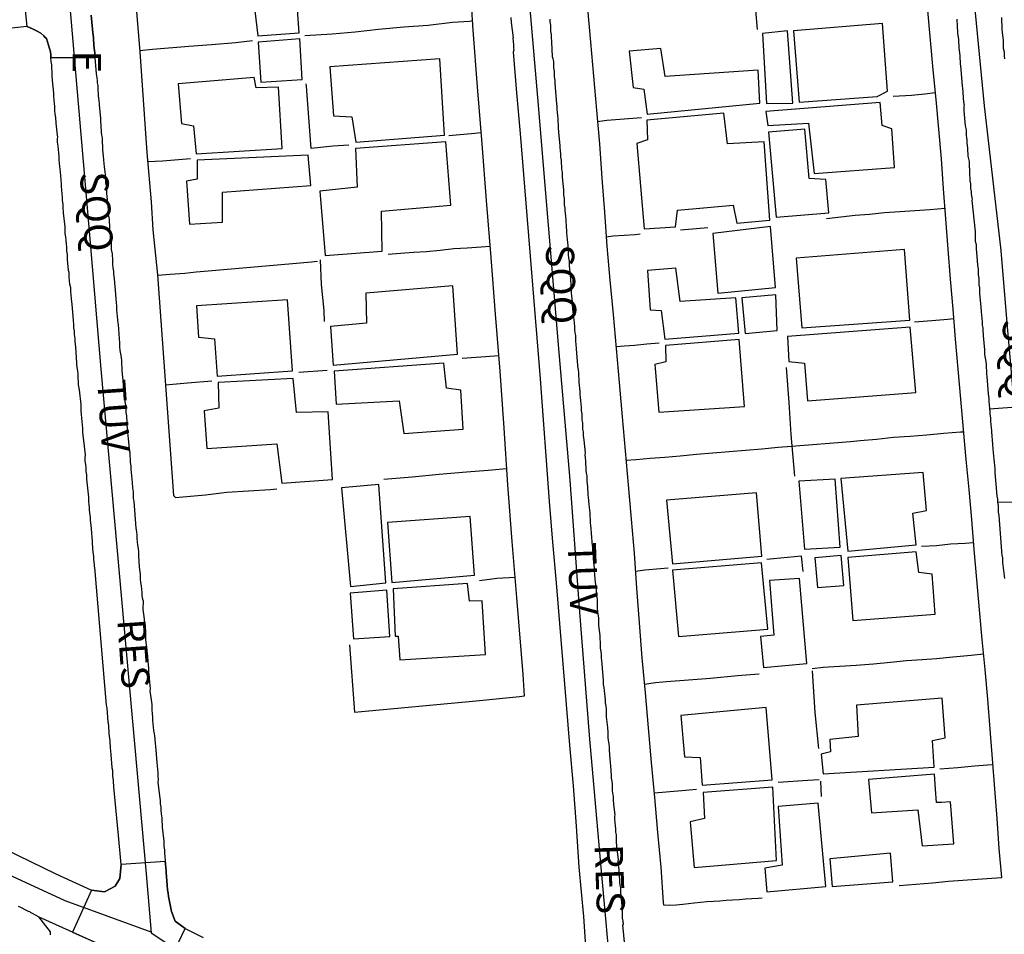
# Model space of a CAD drawing. Units: millimetres. Extents: x 185545 to 187958, y 1663200 to 1665975.
# Drawn here: x 185837 to 185924, y 1663549 to 1663630 of the extents above; entities that cross this region are included whole.
import ezdxf
from ezdxf.enums import TextEntityAlignment as Align

# ---------------------------------------------------------------- set-up
doc = ezdxf.new("R2010")
doc.units = ezdxf.units.MM
for name, color, linetype in [('IMAGEM', 7, 'Continuous'), ('V-AREA_VERDE', 3, 'Continuous'), ('V-CRUZAMENTO', 1, 'Continuous'), ('V-EDIFICACAO', 2, 'Continuous'), ('V-EIXO_DE_LOGRADOURO', 3, 'Continuous'), ('V-LOTE', 1, 'Continuous'), ('V-NOME_DOS_LOGRADOUROS', 7, 'Continuous'), ('V-QUADRA', 6, 'Continuous'), ('V-REFERENCIA', 2, 'Continuous'), ('V-TESTADA', 5, 'Continuous')]:
    doc.layers.add(name, color=color, linetype=linetype)
picture_1 = doc.add_image_def('image1.jpg', size_in_pixel=(4020, 4625))

msp = doc.modelspace()

# ---------------------------------------------------------------- linework, layer by layer
at = {"layer": 'V-AREA_VERDE'}
msp.add_lwpolyline([(185828.82, 1663559.46), (185840.11, 1663553.98), (185843.28, 1663552.52), (185844.44, 1663552.39), (185845.37, 1663552.87), (185845.8, 1663553.55), (185845.8, 1663553.55), (185845.9, 1663554.8), (185845.67, 1663557.37), (185845.27, 1663561.39), (185845.29, 1663561.46), (185845.25, 1663561.63), (185845.25, 1663561.84), (185845.22, 1663562.05), (185845.22, 1663562.27), (185845.2, 1663562.48), (185845.18, 1663562.69), (185845.18, 1663562.9), (185845.16, 1663563.16), (185845.12, 1663563.37), (185845.1, 1663563.43), (185845.03, 1663564.56), (185844.99, 1663564.9), (185844.97, 1663565.15), (185844.95, 1663565.36), (185844.93, 1663565.57), (185844.93, 1663565.79), (185844.91, 1663566), (185844.86, 1663566.21), (185844.84, 1663566.42), (185844.84, 1663566.68), (185844.8, 1663566.89), (185844.8, 1663567.1), (185844.78, 1663567.36), (185844.76, 1663567.46), (185844.67, 1663568.71), (185844.61, 1663568.97), (185843.56, 1663581.18), (185843.53, 1663581.26), (185843.53, 1663581.44), (185843.51, 1663581.69), (185843.48, 1663581.9), (185843.48, 1663582.16), (185843.46, 1663582.37), (185843.42, 1663582.58), (185843.4, 1663582.84), (185843.4, 1663583.05), (185843.36, 1663583.26), (185843.36, 1663583.49), (185843.27, 1663584.62), (185843.23, 1663584.96), (185843.21, 1663585.17), (185843.19, 1663585.38), (185843.17, 1663585.63), (185843.15, 1663585.85), (185843.13, 1663586.06), (185843.1, 1663586.31), (185843.1, 1663586.53), (185843.06, 1663586.78), (185843.04, 1663587.03), (185843.02, 1663587.25), (185843.02, 1663587.45), (185842.87, 1663589.05), (185842.85, 1663589.24), (185842.85, 1663589.41), (185842.81, 1663589.71), (185842.79, 1663590.05), (185842.76, 1663590.34), (185842.72, 1663590.64), (185842.72, 1663590.94), (185842.73, 1663591.21), (185842.59, 1663592.46), (185842.53, 1663592.93), (185842.51, 1663593.23), (185842.49, 1663593.57), (185842.47, 1663593.86), (185842.45, 1663594.16), (185842.4, 1663594.46), (185842.38, 1663594.8), (185842.36, 1663595.09), (185842.34, 1663595.39), (185842.34, 1663595.66), (185842.21, 1663596.96), (185842.13, 1663597.42), (185842.13, 1663597.72), (185842.09, 1663598.02), (185842.09, 1663598.36), (185842.07, 1663598.65), (185842, 1663598.95), (185841.98, 1663599.29), (185841.96, 1663599.35), (185841.87, 1663600.78), (185841.83, 1663601.24), (185841.81, 1663601.54), (185841.77, 1663601.88), (185841.75, 1663602.17), (185841.7, 1663602.47), (185841.7, 1663602.81), (185841.66, 1663603.11), (185841.67, 1663603.17), (185841.56, 1663604.55), (185841.49, 1663605.06), (185841.47, 1663605.4), (185841.45, 1663605.7), (185841.43, 1663606.03), (185841.34, 1663606.37), (185841.32, 1663606.67), (185841.3, 1663607.01), (185841.28, 1663607.31), (185841.28, 1663607.41), (185841.23, 1663607.56), (185841.15, 1663608.54), (185841.13, 1663609), (185841.09, 1663609.3), (185841.07, 1663609.64), (185841.05, 1663609.94), (185841.02, 1663610.28), (185840.98, 1663610.57), (185840.94, 1663610.87), (185840.94, 1663611.21), (185840.94, 1663611.44), (185840.79, 1663612.69), (185840.77, 1663613.16), (185840.75, 1663613.46), (185840.69, 1663613.8), (185840.69, 1663614.09), (185840.67, 1663614.39), (185840.64, 1663614.73), (185840.6, 1663615.03), (185840.61, 1663615.26), (185840.52, 1663616.34), (185840.45, 1663616.81), (185840.43, 1663617.1), (185840.41, 1663617.4), (185840.39, 1663617.7), (185840.37, 1663618.04), (185840.33, 1663618.33), (185840.3, 1663618.63), (185840.26, 1663618.97), (185840.26, 1663619.27), (185840.27, 1663619.46), (185840.26, 1663619.59), (185840.13, 1663620.67), (185840.09, 1663621.17), (185840.05, 1663621.47), (185840.03, 1663621.81), (185840.01, 1663622.11), (185839.99, 1663622.45), (185839.96, 1663622.74), (185839.92, 1663623.04), (185839.93, 1663623.32), (185839.82, 1663624.44), (185839.77, 1663624.91), (185839.77, 1663625.25), (185839.75, 1663625.54), (185839.75, 1663625.84), (185839.69, 1663626.14), (185839.67, 1663626.48), (185839.65, 1663626.77), (185839.63, 1663627.01), (185839.27, 1663628.17), (185839.16, 1663628.28), (185839.16, 1663628.28), (185839.04, 1663628.42), (185838.78, 1663628.66), (185838.4, 1663628.87), (185838.1, 1663629.02), (185837.76, 1663629.15), (185837.53, 1663629.25), (185836.19, 1663629.1)], dxfattribs=at)
at = {"layer": 'V-CRUZAMENTO'}
for points in [[(185837.134, 1663633.109), (185837.53, 1663629.25), (185837.76, 1663629.15), (185838.1, 1663629.02), (185838.4, 1663628.87), (185838.78, 1663628.66), (185839.04, 1663628.42), (185839.16, 1663628.28), (185839.27, 1663628.17), (185839.63, 1663627.01), (185839.65, 1663626.77), (185839.67, 1663626.48), (185843.57, 1663626.48), (185843.57, 1663626.65), (185843.57, 1663626.9), (185843.55, 1663627.11), (185843.51, 1663627.32), (185843.48, 1663627.58), (185843.48, 1663627.79), (185843.46, 1663628), (185843.44, 1663628.26), (185843.42, 1663628.47), (185843.4, 1663628.68), (185843.36, 1663629.02), (185843.24, 1663630.27)], [(185926.97, 1663595.56), (185923.011, 1663595.243), (185923.03, 1663595.05), (185923.05, 1663594.8), (185923.09, 1663594.5), (185923.09, 1663594.2), (185923.13, 1663593.9), (185923.15, 1663593.61), (185923.18, 1663593.35), (185923.18, 1663593.25), (185923.28, 1663592.12), (185923.32, 1663591.7), (185923.34, 1663591.4), (185923.37, 1663591.11), (185923.39, 1663590.81), (185923.41, 1663590.55), (185923.45, 1663590.26), (185923.47, 1663589.96), (185923.49, 1663589.66), (185923.48, 1663589.6), (185923.6, 1663588.26), (185923.64, 1663587.84), (185923.66, 1663587.54), (185923.71, 1663587.25), (185923.73, 1663586.99), (185927.78, 1663587.03)], [(185849.715, 1663545.216), (185851.59, 1663549.11), (185850.7, 1663549.77), (185850.37, 1663550.64), (185850.12, 1663551.96), (185850.08, 1663552.26), (185850.02, 1663552.55), (185850, 1663552.98), (185849.89, 1663554.1), (185849.89, 1663554.25), (185849.87, 1663554.55), (185849.83, 1663554.84), (185849.811, 1663555.061), (185845.9, 1663554.8), (185845.8, 1663553.55), (185845.37, 1663552.87), (185844.44, 1663552.39), (185843.28, 1663552.52), (185841.59, 1663548.801), (185844.3, 1663547.57)]]:
    msp.add_lwpolyline(points, dxfattribs=at)
at = {"layer": 'V-EDIFICACAO'}
for points in [[(185851.15, 1663636.93), (185851.12, 1663635.62), (185850.13, 1663635.42), (185850.39, 1663631.67), (185857.6, 1663632.14), (185858.04, 1663628.43), (185861.71, 1663628.68), (185861.1, 1663637.37), (185851.15, 1663636.93)], [(185905.6, 1663628.85), (185906.11, 1663622.52), (185913.03, 1663623.03), (185913.95, 1663623.51), (185913.51, 1663629.52), (185905.6, 1663628.85)], [(185902.84, 1663628.64), (185903.22, 1663622.41), (185905.56, 1663622.44), (185905.06, 1663628.87), (185902.84, 1663628.64)], [(185858.07, 1663627.85), (185858.31, 1663624.29), (185861.97, 1663624.55), (185861.78, 1663628.14), (185858.07, 1663627.85)], [(185894.21, 1663624.81), (185893.82, 1663627.28), (185891.01, 1663627.07), (185891.37, 1663623.83), (185892.32, 1663623.69), (185892.6, 1663621.46), (185902.63, 1663622.44), (185902.47, 1663625.37), (185894.21, 1663624.81)], [(185864.44, 1663625.67), (185864.77, 1663621.32), (185866.4, 1663621.21), (185866.73, 1663618.96), (185874.63, 1663619.6), (185874.21, 1663626.39), (185864.44, 1663625.67)], [(185850.97, 1663624.15), (185851.27, 1663620.62), (185852.32, 1663620.41), (185852.56, 1663617.93), (185860.19, 1663618.4), (185859.87, 1663623.86), (185857.9, 1663623.79), (185857.73, 1663624.71), (185850.97, 1663624.15)], [(185903.14, 1663621.71), (185903.33, 1663620.44), (185906.94, 1663620.66), (185907.44, 1663616.18), (185914.58, 1663616.72), (185914.33, 1663620.16), (185913.49, 1663620.46), (185913.31, 1663622.5), (185903.14, 1663621.71)], [(185892.58, 1663620.93), (185892.65, 1663619.19), (185891.68, 1663618.86), (185892.35, 1663611.26), (185895.13, 1663611.46), (185895.3, 1663612.92), (185900.258, 1663613.366), (185900.258, 1663613.366), (185900.57, 1663611.79), (185903.5, 1663612.04), (185903, 1663619), (185899.76, 1663618.83), (185899.43, 1663621.55), (185892.58, 1663620.93)], [(185903.39, 1663619.87), (185904.07, 1663612.3), (185908.73, 1663612.71), (185908.47, 1663615.67), (185907, 1663615.74), (185906.61, 1663620.13), (185903.39, 1663619.87)], [(185866.71, 1663618.4), (185866.87, 1663614.98), (185863.54, 1663614.62), (185864.01, 1663608.9), (185869.09, 1663609.29), (185869.01, 1663612.84), (185875.18, 1663613.37), (185874.74, 1663619.01), (185866.71, 1663618.4)], [(185852.64, 1663617.37), (185852.66, 1663615.7), (185851.7, 1663615.51), (185851.98, 1663611.7), (185854.89, 1663611.87), (185854.9, 1663614.54), (185862.75, 1663615.13), (185862.52, 1663617.82), (185852.64, 1663617.37)], [(185898.44, 1663610.85), (185898.89, 1663605.55), (185904.01, 1663606.06), (185903.55, 1663611.48), (185898.44, 1663610.85)], [(185905.83, 1663608.66), (185906.34, 1663602.47), (185915.94, 1663603.15), (185915.46, 1663609.43), (185905.83, 1663608.66)], [(185895.553, 1663604.805), (185895.553, 1663604.805), (185895.15, 1663607.79), (185892.64, 1663607.56), (185892.88, 1663604.09), (185893.87, 1663604.02), (185894.17, 1663601.46), (185900.74, 1663602.01), (185900.74, 1663602.01), (185900.74, 1663602.01), (185900.74, 1663602.01), (185900.48, 1663605.15), (185895.553, 1663604.805)], [(185867.64, 1663605.56), (185867.68, 1663602.9), (185864.48, 1663602.6), (185864.74, 1663599.17), (185875.76, 1663600.15), (185875.76, 1663600.15), (185875.35, 1663606.21), (185867.64, 1663605.56)], [(185852.59, 1663604.44), (185852.78, 1663601.66), (185854.19, 1663601.5), (185854.42, 1663598.2), (185861.11, 1663598.65), (185860.68, 1663604.97), (185852.59, 1663604.44)], [(185901.02, 1663605.14), (185901.3, 1663601.99), (185904.16, 1663602.25), (185904.05, 1663605.42), (185901.02, 1663605.14)], [(185905.06, 1663601.71), (185905.18, 1663599.49), (185906.57, 1663599.33), (185906.84, 1663596), (185916.46, 1663596.74), (185915.97, 1663602.55), (185905.06, 1663601.71)], [(185894.23, 1663600.92), (185894.27, 1663599.47), (185893.3, 1663599.22), (185893.65, 1663594.98), (185901.25, 1663595.5), (185900.79, 1663601.43), (185900.79, 1663601.43), (185900.79, 1663601.43), (185900.79, 1663601.43), (185900.79, 1663601.43), (185900.79, 1663601.43), (185900.79, 1663601.43), (185894.23, 1663600.92)], [(185864.83, 1663598.63), (185864.99, 1663595.69), (185870.58, 1663596), (185871.01, 1663593.09), (185876.26, 1663593.49), (185876.07, 1663596.93), (185874.78, 1663597.12), (185874.57, 1663599.33), (185864.83, 1663598.63)], [(185854.52, 1663597.61), (185854.57, 1663595.34), (185853.27, 1663595.11), (185853.52, 1663591.76), (185859.73, 1663592.19), (185860.16, 1663588.69), (185864.66, 1663589.01), (185864.28, 1663595.01), (185861.48, 1663594.95), (185861.19, 1663597.98), (185854.52, 1663597.61)], [(185909.81, 1663589.1), (185910.42, 1663582.65), (185916.49, 1663583.19), (185916.2, 1663586.02), (185917.42, 1663586.25), (185917.13, 1663589.62), (185909.81, 1663589.1)], [(185865.48, 1663588.28), (185866.26, 1663579.51), (185869.41, 1663579.84), (185868.78, 1663588.56), (185865.48, 1663588.28)], [(185906.07, 1663588.86), (185906.58, 1663582.81), (185909.74, 1663582.99), (185909.32, 1663589.03), (185906.07, 1663588.86)], [(185894.33, 1663587.18), (185894.86, 1663581.52), (185902.79, 1663582.2), (185902.31, 1663587.82), (185894.33, 1663587.18)], [(185869.56, 1663585.19), (185869.94, 1663579.85), (185877.27, 1663580.5), (185877.27, 1663580.5), (185876.91, 1663585.71), (185869.56, 1663585.19)], [(185907.51, 1663582.05), (185907.74, 1663579.4), (185910.07, 1663579.59), (185909.83, 1663582.27), (185907.51, 1663582.05)], [(185910.44, 1663582.07), (185910.88, 1663576.47), (185918.18, 1663577.03), (185917.92, 1663580.61), (185916.75, 1663580.74), (185916.51, 1663582.58), (185910.44, 1663582.07)], [(185894.87, 1663580.95), (185895.38, 1663575.07), (185903.32, 1663575.72), (185902.77, 1663581.61), (185894.87, 1663580.95)], [(185877.96, 1663578.23), (185876.83, 1663578.21), (185876.66, 1663579.77), (185876.66, 1663579.77), (185876.66, 1663579.77), (185876.66, 1663579.77), (185876.66, 1663579.77), (185876.66, 1663579.77), (185870.05, 1663579.3), (185870.05, 1663579.3), (185870.05, 1663579.3), (185870.05, 1663579.3), (185870.249, 1663575.098), (185870.5, 1663575.08), (185870.5, 1663575.08), (185870.5, 1663575.08), (185870.65, 1663572.98), (185870.65, 1663572.98), (185870.65, 1663572.98), (185870.65, 1663572.98), (185870.65, 1663572.98), (185870.65, 1663572.98), (185870.65, 1663572.98), (185878.27, 1663573.46), (185878.27, 1663573.46), (185878.27, 1663573.46), (185878.27, 1663573.46), (185877.96, 1663578.23), (185877.96, 1663578.23), (185877.96, 1663578.23), (185877.96, 1663578.23)], [(185903.48, 1663580.05), (185903.85, 1663575.19), (185902.67, 1663575.07), (185902.94, 1663572.3), (185906.78, 1663572.67), (185906.14, 1663580.21), (185903.48, 1663580.05)], [(185866.24, 1663578.91), (185866.55, 1663574.85), (185869.77, 1663575.06), (185869.49, 1663579.17), (185866.24, 1663578.91)], [(185911.2, 1663568.96), (185911.36, 1663566.17), (185908.84, 1663565.91), (185908.9, 1663564.81), (185908.06, 1663564.6), (185908.23, 1663562.86), (185918.1, 1663563.45), (185917.94, 1663565.83), (185919.08, 1663566.06), (185918.81, 1663569.59), (185911.2, 1663568.96)], [(185895.59, 1663568.03), (185895.93, 1663564.38), (185897.32, 1663564.31), (185897.51, 1663561.86), (185903.71, 1663562.32), (185903.19, 1663568.76), (185895.59, 1663568.03)], [(185918.74, 1663560.31), (185918.31, 1663560.31), (185918.21, 1663561.5), (185918.14, 1663562.84), (185912.27, 1663562.37), (185912.52, 1663559.4), (185916.66, 1663559.66), (185917.04, 1663556.46), (185919.84, 1663556.65), (185919.55, 1663560.36)], [(185897.58, 1663561.21), (185897.7, 1663558.88), (185896.44, 1663558.59), (185896.8, 1663554.55), (185904.11, 1663555.15), (185903.77, 1663561.68), (185897.58, 1663561.21)], [(185904.24, 1663559.96), (185904.61, 1663554.74), (185903.07, 1663554.48), (185903.25, 1663552.37), (185908.47, 1663552.86), (185907.8, 1663560.26), (185904.24, 1663559.96)], [(185908.82, 1663555.31), (185909.04, 1663552.85), (185914.43, 1663553.28), (185914.22, 1663555.8), (185908.82, 1663555.31)]]:
    msp.add_lwpolyline(points, close=True, dxfattribs=at)
at = {"layer": 'V-EIXO_DE_LOGRADOURO'}
for points in [[(185917.12, 1663686.94), (185917.76, 1663679.99), (185918.24, 1663673.65), (185918.75, 1663667.22), (185919.26, 1663660.79), (185919.77, 1663654.36), (185920.28, 1663647.93), (185920.79, 1663641.5), (185921.3, 1663635.07), (185921.92, 1663628.64), (185922.54, 1663622.21), (185923.29, 1663615.78), (185924.01, 1663609.35), (185924.56, 1663602.92), (185925.11, 1663596.49), (185925.66, 1663590.06), (185926.21, 1663583.63), (185926.76, 1663577.2), (185927.31, 1663570.77), (185927.86, 1663564.34), (185928.41, 1663557.91), (185928.96, 1663551.48), (185929.51, 1663545.05)], [(185877.87, 1663683.48), (185879.1, 1663667.75), (185880.33, 1663656.93), (185881.15, 1663645.6), (185881.9, 1663634.27), (185882.86, 1663622.94), (185883.82, 1663611.61), (185884.78, 1663600.28), (185885.74, 1663588.95), (185886.56, 1663577.62), (185887.45, 1663566.29), (185888.48, 1663554.87), (185889.51, 1663543.45), (185890.33, 1663532.03), (185889.98, 1663528.05)], [(185841.32, 1663631.34), (185843.14, 1663610.03), (185844.09, 1663598.82), (185845.1, 1663587.61), (185846.11, 1663576.4), (185847.12, 1663565.19), (185848.13, 1663553.98), (185848.57, 1663548.75), (185851.17, 1663547.02)], [(185848.56, 1663548.81), (185840.93, 1663551.57), (185824.67, 1663559.08), (185808.71, 1663567.02), (185791.16, 1663574.96), (185773.81, 1663583.02), (185756.46, 1663591.08), (185739.21, 1663599.39), (185721.56, 1663607.7), (185704.31, 1663615.88), (185700.6, 1663619.33)]]:
    msp.add_lwpolyline(points, dxfattribs=at)
at = {"layer": 'V-LOTE'}
for points in [[(185881.72, 1663569.79), (185881.59, 1663571.69), (185881.04, 1663578.52), (185880.61, 1663583.51), (185880.23, 1663588.53), (185879.9, 1663593.58), (185879.55, 1663598.63), (185879.15, 1663603.68), (185878.75, 1663608.73), (185878.35, 1663613.78), (185877.95, 1663618.83), (185877.55, 1663623.88), (185877.17, 1663628.93), (185876.84, 1663634.01), (185876.46, 1663639.09), (185876.08, 1663644.17), (185875.7, 1663649.25), (185875.27, 1663654.33), (185874.84, 1663659.41), (185874.46, 1663664.49), (185874.08, 1663669.57), (185874.03, 1663670.3)], [(185858.91, 1663668.93), (185844.41, 1663667.63), (185844.34, 1663666.64), (185845.68, 1663651.51), (185846.19, 1663644.1), (185846.88, 1663635.24), (185847.55, 1663627), (185848.19, 1663618.05), (185848.58, 1663613.67), (185848.73, 1663611.18), (185849.12, 1663607.18), (185850.56, 1663587.58)], [(185902.41, 1663628.97), (185902.26, 1663630.71), (185902.13, 1663632.44), (185902, 1663634.17), (185901.87, 1663635.89)], [(185887.32, 1663630.86), (185887.57, 1663627.85), (185887.84, 1663624.84), (185888.11, 1663621.83), (185888.38, 1663618.82), (185888.6, 1663615.79), (185888.82, 1663612.76), (185889.04, 1663609.73), (185889.31, 1663606.7), (185889.58, 1663603.67), (185889.85, 1663600.64), (185890.12, 1663597.61), (185890.39, 1663594.58), (185890.66, 1663591.55), (185890.93, 1663588.52), (185891.2, 1663585.49), (185891.47, 1663582.46), (185891.67, 1663579.36), (185891.89, 1663576.26), (185892.14, 1663573.16), (185892.42, 1663570.06), (185892.7, 1663566.96), (185892.98, 1663563.86), (185893.26, 1663560.76), (185893.54, 1663557.66), (185893.82, 1663554.56), (185894.03, 1663551.43), (185894.07, 1663551.23)], [(185924.12, 1663553.66), (185923.88, 1663556.24), (185923.68, 1663558.89), (185923.48, 1663561.54), (185923.28, 1663564.19), (185923.08, 1663566.84), (185922.87, 1663569.49), (185922.62, 1663572.14), (185922.37, 1663574.79), (185922.12, 1663577.44), (185921.89, 1663580.11), (185921.66, 1663582.78), (185921.43, 1663585.45), (185921.19, 1663588.12), (185920.95, 1663590.79), (185920.71, 1663593.46), (185920.47, 1663596.13), (185920.23, 1663598.8), (185920, 1663601.47), (185919.77, 1663604.14), (185919.54, 1663606.81), (185919.34, 1663609.48), (185919.14, 1663612.15), (185918.94, 1663614.82), (185918.74, 1663617.49), (185918.51, 1663620.14), (185918.26, 1663622.77), (185918.01, 1663625.4), (185917.76, 1663628.03), (185917.53, 1663630.66)], [(185862.2, 1663628.44), (185864.63, 1663628.6), (185866.68, 1663628.77), (185868.76, 1663629.01), (185871, 1663629.22), (185873.16, 1663629.38), (185875.33, 1663629.62), (185876.84, 1663629.71), (185877.11, 1663629.79)], [(185851.9, 1663627.49), (185853.94, 1663627.66), (185856.08, 1663627.83), (185857.56, 1663627.99)], [(185847.54, 1663627.13), (185848.68, 1663627.23), (185851.9, 1663627.49)], [(185866.11, 1663618.72), (185864.71, 1663618.61), (185862.79, 1663618.42), (185862.56, 1663621.17), (185862.35, 1663623.96), (185862.32, 1663624.17)], [(185914.45, 1663623.06), (185916.09, 1663623.16), (185917.26, 1663623.28), (185918.2, 1663623.39)], [(185888.2, 1663620.81), (185889.04, 1663620.93), (185892.11, 1663621.15)], [(185877.87, 1663619.81), (185877.01, 1663619.71), (185875.99, 1663619.63), (185875.01, 1663619.55)], [(185848.26, 1663617.25), (185849.57, 1663617.31), (185852.05, 1663617.53)], [(185919.07, 1663613.08), (185917.71, 1663612.97), (185916.38, 1663612.88), (185915.04, 1663612.79), (185913.7, 1663612.7), (185912.34, 1663612.55), (185911.07, 1663612.46), (185908.53, 1663612.15)], [(185897.99, 1663611.35), (185896.98, 1663611.27), (185895.57, 1663611.15)], [(185888.98, 1663610.55), (185889.58, 1663610.64), (185891.55, 1663610.77), (185891.99, 1663610.83)], [(185878.67, 1663609.72), (185877.86, 1663609.66), (185876.62, 1663609.56), (185875.44, 1663609.5), (185874.22, 1663609.35), (185873.02, 1663609.23), (185871.87, 1663609.17), (185870.71, 1663609.09), (185869.6, 1663608.98)], [(185863.57, 1663608.51), (185863.67, 1663606.34), (185863.91, 1663604.01), (185863.94, 1663603.05)], [(185849.12, 1663607.15), (185850.27, 1663607.24), (185851.55, 1663607.33), (185852.58, 1663607.45), (185853.62, 1663607.54), (185854.66, 1663607.63), (185855.68, 1663607.72), (185856.7, 1663607.81), (185857.72, 1663607.9), (185858.74, 1663607.99), (185859.76, 1663608.08), (185860.78, 1663608.17), (185861.8, 1663608.26), (185862.82, 1663608.35), (185863.35, 1663608.4)], [(185916.36, 1663603.01), (185917.9, 1663603.14), (185919.3, 1663603.25), (185919.84, 1663603.3)], [(185893.68, 1663601.12), (185892.57, 1663601.02), (185891.49, 1663600.9), (185890.6, 1663600.85), (185889.84, 1663600.78)], [(185876.18, 1663599.8), (185878.25, 1663599.94), (185879.44, 1663600.01)], [(185905.72, 1663589.29), (185905.39, 1663593), (185905.21, 1663595.84), (185904.98, 1663598.97)], [(185864.19, 1663598.69), (185861.67, 1663598.51)], [(185849.84, 1663597.43), (185851.79, 1663597.58), (185853.95, 1663597.77)], [(185890.73, 1663590.71), (185891.63, 1663590.77), (185892.87, 1663590.9), (185894.17, 1663590.99), (185895.53, 1663591.11), (185896.99, 1663591.27), (185898.44, 1663591.38), (185899.89, 1663591.49), (185901.34, 1663591.61), (185902.79, 1663591.74), (185904.24, 1663591.87), (185905.44, 1663591.96), (185910.67, 1663592.38), (185911.53, 1663592.47), (185912.99, 1663592.59), (185914.48, 1663592.76), (185915.97, 1663592.87), (185917.46, 1663592.99), (185918.95, 1663593.11), (185920.44, 1663593.23), (185920.73, 1663593.25)], [(185869.22, 1663589.03), (185871.75, 1663589.25), (185874.14, 1663589.49), (185876.57, 1663589.7), (185878.48, 1663589.84), (185880.13, 1663589.99)], [(185850.56, 1663587.58), (185850.72, 1663587.4), (185851.05, 1663587.43), (185853.38, 1663587.66), (185855.3, 1663587.87), (185857.22, 1663587.99), (185859.14, 1663588.11), (185859.73, 1663588.18)], [(185916.97, 1663583.09), (185918.31, 1663583.15), (185919.55, 1663583.28), (185920.86, 1663583.36), (185921.6, 1663583.42)], [(185906.45, 1663580.83), (185906.33, 1663582.2), (185905.07, 1663582.07), (185903.82, 1663581.95), (185903.24, 1663581.9)], [(185891.57, 1663580.85), (185892.4, 1663580.97), (185893.8, 1663581.09), (185894.49, 1663581.16)], [(185877.72, 1663580.05), (185879.26, 1663580.23), (185880.88, 1663580.34)], [(185866.19, 1663574.33), (185866.63, 1663568.34), (185877.42, 1663569.34), (185881.28, 1663569.74), (185881.72, 1663569.79)], [(185922.49, 1663573.49), (185921.38, 1663573.38), (185919.76, 1663573.22), (185918.31, 1663573.08), (185917.02, 1663572.99), (185915.65, 1663572.89), (185914.22, 1663572.75), (185912.7, 1663572.61), (185911.16, 1663572.48), (185909.7, 1663572.39), (185908.24, 1663572.3), (185907.25, 1663572.19)], [(185892.35, 1663570.83), (185893.36, 1663570.96), (185894.33, 1663571.07), (185898.24, 1663571.36), (185900.62, 1663571.59), (185902.57, 1663571.74)], [(185907.25, 1663572.01), (185907.51, 1663568.31), (185907.82, 1663565.1)], [(185918.59, 1663563.32), (185920.21, 1663563.43), (185921.68, 1663563.56), (185922.84, 1663563.65), (185923.32, 1663563.68)], [(185904.23, 1663562.13), (185906.89, 1663562.3), (185907.88, 1663562.37)], [(185908.08, 1663560.85), (185908.02, 1663562.2)], [(185893.22, 1663561.18), (185895.68, 1663561.39), (185896.98, 1663561.5)], [(185915, 1663552.94), (185917.96, 1663553.17), (185919.37, 1663553.34), (185921.91, 1663553.49), (185924.12, 1663553.66)], [(185894.07, 1663551.23), (185894.58, 1663551.2), (185895.2, 1663551.23), (185895.78, 1663551.27), (185896.29, 1663551.34), (185896.8, 1663551.41), (185897.36, 1663551.46), (185897.92, 1663551.51), (185898.49, 1663551.55), (185899.06, 1663551.59), (185899.63, 1663551.63), (185900.2, 1663551.67), (185900.77, 1663551.71), (185901.34, 1663551.75), (185901.91, 1663551.79), (185902.48, 1663551.83), (185902.83, 1663551.85)]]:
    msp.add_lwpolyline(points, dxfattribs=at)
at = {"layer": 'V-QUADRA'}
for points in [[(185843.24, 1663630.27), (185843.36, 1663629.02), (185843.4, 1663628.68), (185843.42, 1663628.47), (185843.44, 1663628.26), (185843.46, 1663628), (185843.48, 1663627.79), (185843.48, 1663627.58), (185843.51, 1663627.32), (185843.55, 1663627.11), (185843.57, 1663626.9), (185843.57, 1663626.65), (185843.57, 1663626.5), (185843.7, 1663625.03), (185843.7, 1663625.03), (185843.74, 1663624.7), (185843.76, 1663624.44), (185843.78, 1663624.23), (185843.82, 1663624.02), (185843.82, 1663623.76), (185843.82, 1663623.55), (185843.87, 1663623.34), (185843.87, 1663623.08), (185843.89, 1663622.87), (185843.91, 1663622.66), (185843.95, 1663622.4), (185843.96, 1663622.3), (185844.06, 1663621.09), (185844.08, 1663620.75), (185844.1, 1663620.54), (185844.1, 1663620.28), (185844.12, 1663620.07), (185844.12, 1663619.86), (185844.16, 1663619.61), (185844.21, 1663619.35), (185844.21, 1663619.14), (185844.23, 1663618.88), (185844.25, 1663618.67), (185844.25, 1663618.46), (185844.25, 1663618.31), (185844.35, 1663617.4), (185844.38, 1663617.06), (185844.4, 1663616.81), (185844.44, 1663616.55), (185844.46, 1663616.34), (185844.48, 1663616.09), (185844.48, 1663615.83), (185844.5, 1663615.62), (185844.52, 1663615.36), (185844.57, 1663615.15), (185844.59, 1663614.94), (185844.59, 1663614.69), (185844.59, 1663614.41), (185844.71, 1663613.33), (185844.74, 1663612.99), (185844.76, 1663612.78), (185844.76, 1663612.52), (185844.8, 1663612.31), (185844.84, 1663612.1), (185844.84, 1663611.84), (185844.86, 1663611.63), (185844.86, 1663611.42), (185844.88, 1663611.17), (185844.91, 1663610.91), (185844.95, 1663610.7), (185845.02, 1663610.47), (185845.01, 1663609.43), (185845.08, 1663609.17), (185845.1, 1663609.11), (185845.14, 1663608.41), (185845.14, 1663608.11), (185845.18, 1663607.82), (185845.22, 1663607.52), (185845.22, 1663607.22), (185845.27, 1663606.88), (185845.27, 1663606.82), (185845.39, 1663605.48), (185845.42, 1663605.02), (185845.46, 1663604.72), (185845.48, 1663604.42), (185845.5, 1663604.08), (185845.52, 1663603.79), (185845.54, 1663603.49), (185845.59, 1663603.19), (185845.61, 1663602.9), (185845.63, 1663602.79), (185845.73, 1663601.54), (185845.77, 1663601.11), (185845.77, 1663600.82), (185845.8, 1663600.48), (185845.84, 1663600.18), (185845.9, 1663599.84), (185845.94, 1663599.55), (185845.94, 1663599.25), (185845.97, 1663598.95), (185845.95, 1663598.67), (185846.09, 1663597.55), (185846.16, 1663597.13), (185846.16, 1663596.83), (185846.2, 1663596.53), (185846.2, 1663596.24), (185846.24, 1663595.94), (185846.28, 1663595.6), (185846.31, 1663595.3), (185846.33, 1663594.97), (185846.37, 1663594.67), (185846.37, 1663594.65), (185846.45, 1663593.4), (185846.5, 1663592.93), (185846.54, 1663592.63), (185846.56, 1663592.34), (185846.58, 1663592.04), (185846.6, 1663591.74), (185846.67, 1663591.4), (185846.67, 1663591.11), (185846.67, 1663591.11), (185846.69, 1663590.81), (185846.71, 1663590.51), (185846.75, 1663590.22), (185846.76, 1663589.94), (185846.88, 1663588.73), (185846.92, 1663588.26), (185846.96, 1663587.92), (185846.96, 1663587.63), (185846.98, 1663587.33), (185847.02, 1663587.08), (185847.2, 1663584.68), (185847.26, 1663584.36), (185847.3, 1663584.07), (185847.3, 1663583.77), (185847.34, 1663583.47), (185847.37, 1663583.17), (185847.41, 1663582.88), (185847.43, 1663582.58), (185847.45, 1663582.24), (185847.43, 1663582.22), (185847.51, 1663581.22), (185847.58, 1663580.59), (185847.6, 1663580.16), (185847.62, 1663579.87), (185847.68, 1663579.57), (185847.71, 1663579.27), (185847.73, 1663578.98), (185847.73, 1663578.68), (185847.81, 1663578.38), (185847.86, 1663578.23), (185847.83, 1663577.45), (185847.9, 1663577.03), (185847.94, 1663576.6), (185847.96, 1663576.3), (185847.98, 1663575.97), (185848.02, 1663575.67), (185848.07, 1663575.37), (185848.07, 1663575.07), (185848.07, 1663574.8), (185848.23, 1663573.29), (185848.26, 1663572.83), (185848.3, 1663572.53), (185848.32, 1663572.23), (185848.34, 1663571.94), (185848.36, 1663571.64), (185848.38, 1663571.34), (185848.43, 1663571), (185848.45, 1663570.71), (185848.47, 1663570.41), (185848.45, 1663570.22), (185848.62, 1663569.01), (185848.62, 1663568.54), (185848.66, 1663568.2), (185848.7, 1663567.91), (185848.7, 1663567.61), (185848.72, 1663567.31), (185848.74, 1663567.02), (185848.79, 1663566.72), (185848.83, 1663566.42), (185848.88, 1663566.23), (185849, 1663564.64), (185849.04, 1663564.18), (185849.06, 1663563.88), (185849.11, 1663563.58), (185849.13, 1663563.24), (185849.15, 1663562.95), (185849.17, 1663562.65), (185849.19, 1663562.35), (185849.17, 1663562.12), (185849.32, 1663560.91), (185849.38, 1663560.49), (185849.38, 1663560.19), (185849.42, 1663559.89), (185849.42, 1663559.59), (185849.46, 1663559.3), (185849.51, 1663558.96), (185849.53, 1663558.66), (185849.55, 1663558.32), (185849.55, 1663558.13), (185849.68, 1663556.88), (185849.7, 1663556.41), (185849.76, 1663556.12), (185849.76, 1663555.82), (185849.78, 1663555.48), (185849.8, 1663555.18), (185849.83, 1663554.84), (185849.87, 1663554.55), (185849.89, 1663554.25), (185849.89, 1663554.1), (185850, 1663552.98), (185850.02, 1663552.55), (185850.08, 1663552.26), (185850.12, 1663551.96), (185850.37, 1663550.64), (185850.7, 1663549.77), (185851.59, 1663549.11), (185853.19, 1663548.31)], [(185887.25, 1663546.19), (185886.99, 1663550.18), (185886.57, 1663554.57), (185886.33, 1663558.2), (185886.07, 1663561.8), (185885.75, 1663565.4), (185885.45, 1663569.01), (185885.15, 1663572.62), (185885.15, 1663572.62), (185884.85, 1663576.23), (185884.55, 1663579.84), (185884.25, 1663583.45), (185883.95, 1663587.06), (185883.68, 1663590.69), (185883.41, 1663594.32), (185883.14, 1663597.95), (185882.85, 1663601.58), (185882.55, 1663605.21), (185882.25, 1663608.84), (185881.95, 1663612.47), (185881.65, 1663616.1), (185881.35, 1663619.73), (185881.05, 1663623.36), (185880.75, 1663626.99), (185880.79, 1663627.2), (185880.76, 1663627.32), (185880.76, 1663627.62), (185880.74, 1663627.92), (185880.72, 1663628.22), (185880.73, 1663628.24), (185880.57, 1663629.61), (185880.55, 1663630.04)], [(185890.75, 1663546.4), (185890.46, 1663549.45), (185890.52, 1663549.48), (185890.5, 1663549.56), (185890.48, 1663549.65), (185890.48, 1663549.76), (185890.43, 1663550.05), (185890.43, 1663550.35), (185890.41, 1663550.6), (185890.39, 1663550.9), (185890.4, 1663551.13), (185890.26, 1663552.34), (185890.26, 1663552.72), (185890.22, 1663552.98), (185890.18, 1663553.23), (185890.18, 1663553.49), (185890.16, 1663553.78), (185890.14, 1663554.04), (185890.12, 1663554.34), (185890.09, 1663554.59), (185890.05, 1663554.84), (185890.05, 1663555.1), (185890.06, 1663555.25), (185889.92, 1663556.41), (185889.9, 1663556.84), (185889.88, 1663557.13), (185889.88, 1663557.43), (185889.84, 1663557.69), (185889.82, 1663557.98), (185889.8, 1663558.24), (185889.78, 1663558.53), (185889.78, 1663558.53), (185889.75, 1663558.83), (185889.75, 1663559.09), (185889.76, 1663559.23), (185889.65, 1663560.15), (185889.63, 1663560.57), (185889.61, 1663560.87), (185889.56, 1663561.12), (185889.54, 1663561.42), (185889.52, 1663561.67), (185889.52, 1663561.93), (185889.5, 1663562.22), (185889.46, 1663562.48), (185889.44, 1663562.78), (185889.42, 1663563.03), (185889.42, 1663563.18), (185889.29, 1663564.56), (185889.27, 1663564.98), (185889.27, 1663565.24), (185889.25, 1663565.53), (185889.18, 1663565.83), (185889.16, 1663566.08), (185889.14, 1663566.38), (185889.14, 1663566.63), (185889.12, 1663566.89), (185889.12, 1663566.99), (185889.01, 1663567.92), (185889.01, 1663568.33), (185888.99, 1663568.63), (185888.97, 1663568.88), (185888.91, 1663569.18), (185888.91, 1663569.43), (185888.89, 1663569.69), (185888.84, 1663569.99), (185888.82, 1663570.24), (185888.78, 1663570.54), (185888.74, 1663570.79), (185888.74, 1663571.05), (185888.74, 1663571.19), (185888.65, 1663572.23), (185888.61, 1663572.66), (185888.59, 1663572.91), (185888.57, 1663573.17), (185888.57, 1663573.46), (185888.52, 1663573.72), (185888.48, 1663574.01), (185888.48, 1663574.31), (185888.46, 1663574.57), (185888.44, 1663574.86), (185888.44, 1663575.14), (185888.33, 1663576.05), (185888.31, 1663576.47), (185888.31, 1663576.73), (185888.25, 1663577.03), (185888.23, 1663577.28), (185888.21, 1663577.58), (185888.19, 1663577.83), (185888.19, 1663578.09), (185888.19, 1663578.38), (185888.14, 1663578.64), (185888.1, 1663578.93), (185888.11, 1663579.17), (185888, 1663580.16), (185887.97, 1663580.59), (185887.95, 1663580.84), (185887.93, 1663581.14), (185887.91, 1663581.39), (185887.89, 1663581.65), (185887.85, 1663581.95), (185887.85, 1663582.2), (185887.83, 1663582.5), (185887.8, 1663582.75), (185887.78, 1663583.01), (185887.77, 1663583.11), (185887.68, 1663584.24), (185887.63, 1663584.66), (185887.61, 1663584.91), (185887.59, 1663585.17), (185887.59, 1663585.47), (185887.55, 1663585.72), (185887.55, 1663586.02), (185887.53, 1663586.27), (185887.49, 1663586.53), (185887.46, 1663586.82), (185887.44, 1663587.08), (185887.43, 1663587.18), (185887.38, 1663587.65), (185887.34, 1663588.39), (185887.29, 1663588.82), (185887.29, 1663589.07), (185887.27, 1663589.32), (185887.23, 1663589.58), (185887.21, 1663589.83), (185887.21, 1663590.09), (185887.17, 1663590.38), (185887.17, 1663590.64), (185887.15, 1663590.94), (185887.11, 1663591.19), (185887.13, 1663591.38), (185887.02, 1663592.51), (185886.96, 1663592.93), (185886.96, 1663592.93), (185886.96, 1663593.23), (185886.91, 1663593.48), (185886.91, 1663593.78), (185886.89, 1663594.03), (185886.85, 1663594.29), (185886.83, 1663594.58), (185886.83, 1663594.84), (185886.79, 1663595.13), (185886.79, 1663595.43), (185886.74, 1663595.73), (185886.72, 1663596.03), (185886.7, 1663596.28), (185886.66, 1663596.58), (185886.66, 1663596.83), (185886.64, 1663597.09), (185886.6, 1663597.38), (185886.57, 1663597.64), (185886.57, 1663597.93), (185886.53, 1663598.23), (185886.53, 1663598.49), (185886.51, 1663598.78), (185886.47, 1663599.04), (185886.45, 1663599.14), (185886.34, 1663600.61), (185886.32, 1663601.03), (185886.28, 1663601.28), (185886.28, 1663601.54), (185886.28, 1663601.79), (185886.23, 1663602.05), (185886.19, 1663602.34), (185886.19, 1663602.6), (185886.15, 1663602.9), (185886.15, 1663602.96), (185886.02, 1663604.13), (185885.98, 1663604.55), (185885.98, 1663604.8), (185885.96, 1663605.06), (185885.92, 1663605.31), (185885.9, 1663605.57), (185885.9, 1663605.86), (185885.85, 1663606.12), (185885.85, 1663606.42), (185885.83, 1663606.67), (185885.82, 1663606.86), (185885.73, 1663607.99), (185885.71, 1663608.41), (185885.66, 1663608.71), (185885.64, 1663608.96), (185885.64, 1663609.26), (185885.6, 1663609.51), (185885.6, 1663609.77), (185885.58, 1663610.06), (185885.54, 1663610.32), (185885.51, 1663610.61), (185885.49, 1663610.91), (185885.48, 1663611.06), (185885.39, 1663612.44), (185885.34, 1663612.86), (185885.34, 1663613.12), (185885.28, 1663613.41), (185885.26, 1663613.71), (185885.26, 1663613.97), (185885.22, 1663614.26), (185885.22, 1663614.52), (185885.22, 1663614.75), (185885.09, 1663615.87), (185885.09, 1663616.3), (185885.03, 1663616.55), (185885.03, 1663616.81), (185885, 1663617.1), (185885, 1663617.36), (185884.96, 1663617.65), (185884.96, 1663617.95), (185884.92, 1663618.21), (185884.9, 1663618.5), (185884.88, 1663618.65), (185884.77, 1663619.86), (185884.75, 1663620.24), (185884.75, 1663620.54), (185884.71, 1663620.79), (185884.71, 1663621.05), (185884.69, 1663621.34), (185884.65, 1663621.6), (185884.62, 1663621.9), (185884.62, 1663622.15), (185884.58, 1663622.4), (185884.59, 1663622.42), (185884.48, 1663623.8), (185884.45, 1663624.23), (185884.43, 1663624.48), (185884.39, 1663624.78), (185884.37, 1663625.03), (185884.37, 1663625.29), (185884.33, 1663625.59), (185884.33, 1663625.84), (185884.31, 1663626.14), (185884.26, 1663626.39), (185884.22, 1663626.54), (185884.16, 1663627.88), (185884.11, 1663628.3), (185884.11, 1663628.3), (185884.11, 1663628.55), (185884.07, 1663628.81), (185884.07, 1663629.11), (185884.05, 1663629.36), (185884.01, 1663629.66), (185883.99, 1663629.91)], [(185920.1, 1663629.91), (185920.12, 1663629.7), (185920.14, 1663629.45), (185920.13, 1663629.38), (185920.17, 1663628.64), (185920.25, 1663628.13), (185920.27, 1663627.79), (185920.29, 1663627.58), (185920.29, 1663627.32), (185920.31, 1663627.11), (185920.36, 1663626.9), (185920.38, 1663626.65), (185920.38, 1663626.39), (185920.42, 1663626.18), (185920.42, 1663625.92), (185920.44, 1663625.71), (185920.46, 1663625.46), (185920.46, 1663625.39), (185920.57, 1663624.02), (185920.61, 1663623.72), (185920.63, 1663623.51), (185920.63, 1663623.3), (185920.67, 1663623.04), (185920.67, 1663622.83), (185920.69, 1663622.62), (185920.74, 1663622.36), (185920.76, 1663622.25), (185920.74, 1663622.15), (185920.74, 1663621.94), (185920.72, 1663621.75), (185920.86, 1663620.41), (185920.93, 1663620.07), (185920.93, 1663619.86), (185920.93, 1663619.61), (185920.97, 1663619.35), (185920.99, 1663619.14), (185921.01, 1663618.88), (185921.03, 1663618.67), (185921.05, 1663618.46), (185921.05, 1663618.21), (185921.08, 1663617.95), (185921.1, 1663617.74), (185921.14, 1663617.49), (185921.19, 1663617.25), (185921.22, 1663616.09), (185921.27, 1663615.75), (185921.27, 1663615.53), (185921.31, 1663615.28), (185921.31, 1663615.28), (185921.31, 1663615.07), (185921.31, 1663614.86), (185921.37, 1663614.6), (185921.39, 1663614.39), (185921.42, 1663614.18), (185921.46, 1663613.92), (185921.43, 1663613.79), (185921.74, 1663611.05), (185921.73, 1663610.91), (185921.73, 1663610.74), (185921.73, 1663610.45), (185921.75, 1663610.19), (185921.82, 1663609.89), (185921.82, 1663609.64), (185921.82, 1663609.49), (185921.92, 1663608.45), (185921.94, 1663608.03), (185921.99, 1663607.73), (185921.99, 1663607.48), (185922.01, 1663607.18), (185922.05, 1663606.88), (185922.07, 1663606.59), (185922.07, 1663606.29), (185922.11, 1663606.03), (185922.11, 1663605.74), (185922.12, 1663605.5), (185922.24, 1663604.34), (185922.28, 1663603.91), (185922.31, 1663603.62), (185922.33, 1663603.32), (185922.35, 1663603.02), (185922.37, 1663602.73), (185922.41, 1663602.47), (185922.43, 1663602.17), (185922.45, 1663601.92), (185922.46, 1663601.77), (185922.58, 1663600.52), (185922.58, 1663600.1), (185922.62, 1663599.8), (185922.67, 1663599.5), (185922.71, 1663599.21), (185922.71, 1663598.95), (185922.73, 1663598.65), (185922.75, 1663598.4), (185922.76, 1663598.17), (185922.9, 1663596.62), (185922.94, 1663596.2), (185922.96, 1663595.94), (185922.98, 1663595.64), (185923, 1663595.35), (185923.03, 1663595.05), (185923.05, 1663594.8), (185923.09, 1663594.5), (185923.09, 1663594.2), (185923.13, 1663593.9), (185923.15, 1663593.61), (185923.18, 1663593.35), (185923.18, 1663593.25), (185923.28, 1663592.12), (185923.32, 1663591.7), (185923.34, 1663591.4), (185923.37, 1663591.11), (185923.39, 1663590.81), (185923.41, 1663590.55), (185923.45, 1663590.26), (185923.47, 1663589.96), (185923.49, 1663589.66), (185923.48, 1663589.6), (185923.6, 1663588.26), (185923.64, 1663587.84), (185923.66, 1663587.54), (185923.71, 1663587.25), (185923.73, 1663586.99), (185923.77, 1663586.7), (185923.77, 1663586.4), (185923.79, 1663586.1), (185923.83, 1663585.8), (185924.11, 1663582.24), (185924.15, 1663582.11), (185924.15, 1663581.95), (185924.15, 1663581.63), (185924.34, 1663580.21)], [(185924.07, 1663630.06), (185924.11, 1663629.02), (185924.13, 1663628.68), (185924.15, 1663628.47), (185924.19, 1663628.26), (185924.21, 1663628), (185924.21, 1663627.79), (185924.21, 1663627.58), (185924.23, 1663627.32), (185924.28, 1663627.11), (185924.32, 1663626.9), (185924.32, 1663626.65), (185924.34, 1663626.39)], [(185828.82, 1663559.46), (185840.11, 1663553.98), (185843.28, 1663552.52), (185844.44, 1663552.39), (185845.37, 1663552.87), (185845.8, 1663553.55), (185845.8, 1663553.55), (185845.9, 1663554.8), (185845.67, 1663557.37), (185845.27, 1663561.39), (185845.29, 1663561.46), (185845.25, 1663561.63), (185845.25, 1663561.84), (185845.22, 1663562.05), (185845.22, 1663562.27), (185845.2, 1663562.48), (185845.18, 1663562.69), (185845.18, 1663562.9), (185845.16, 1663563.16), (185845.12, 1663563.37), (185845.1, 1663563.43), (185845.03, 1663564.56), (185844.99, 1663564.9), (185844.97, 1663565.15), (185844.95, 1663565.36), (185844.93, 1663565.57), (185844.93, 1663565.79), (185844.91, 1663566), (185844.86, 1663566.21), (185844.84, 1663566.42), (185844.84, 1663566.68), (185844.8, 1663566.89), (185844.8, 1663567.1), (185844.78, 1663567.36), (185844.76, 1663567.46), (185844.67, 1663568.71), (185844.61, 1663568.97), (185843.56, 1663581.18), (185843.53, 1663581.26), (185843.53, 1663581.44), (185843.51, 1663581.69), (185843.48, 1663581.9), (185843.48, 1663582.16), (185843.46, 1663582.37), (185843.42, 1663582.58), (185843.4, 1663582.84), (185843.4, 1663583.05), (185843.36, 1663583.26), (185843.36, 1663583.49), (185843.27, 1663584.62), (185843.23, 1663584.96), (185843.21, 1663585.17), (185843.19, 1663585.38), (185843.17, 1663585.63), (185843.15, 1663585.85), (185843.13, 1663586.06), (185843.1, 1663586.31), (185843.1, 1663586.53), (185843.06, 1663586.78), (185843.04, 1663587.03), (185843.02, 1663587.25), (185843.02, 1663587.45), (185842.87, 1663589.05), (185842.85, 1663589.24), (185842.85, 1663589.41), (185842.81, 1663589.71), (185842.79, 1663590.05), (185842.76, 1663590.34), (185842.72, 1663590.64), (185842.72, 1663590.94), (185842.73, 1663591.21), (185842.59, 1663592.46), (185842.53, 1663592.93), (185842.51, 1663593.23), (185842.49, 1663593.57), (185842.47, 1663593.86), (185842.45, 1663594.16), (185842.4, 1663594.46), (185842.38, 1663594.8), (185842.36, 1663595.09), (185842.34, 1663595.39), (185842.34, 1663595.66), (185842.21, 1663596.96), (185842.13, 1663597.42), (185842.13, 1663597.72), (185842.09, 1663598.02), (185842.09, 1663598.36), (185842.07, 1663598.65), (185842, 1663598.95), (185841.98, 1663599.29), (185841.96, 1663599.35), (185841.87, 1663600.78), (185841.83, 1663601.24), (185841.81, 1663601.54), (185841.77, 1663601.88), (185841.75, 1663602.17), (185841.7, 1663602.47), (185841.7, 1663602.81), (185841.66, 1663603.11), (185841.67, 1663603.17), (185841.56, 1663604.55), (185841.49, 1663605.06), (185841.47, 1663605.4), (185841.45, 1663605.7), (185841.43, 1663606.03), (185841.34, 1663606.37), (185841.32, 1663606.67), (185841.3, 1663607.01), (185841.28, 1663607.31), (185841.28, 1663607.41), (185841.23, 1663607.56), (185841.15, 1663608.54), (185841.13, 1663609), (185841.09, 1663609.3), (185841.07, 1663609.64), (185841.05, 1663609.94), (185841.02, 1663610.28), (185840.98, 1663610.57), (185840.94, 1663610.87), (185840.94, 1663611.21), (185840.94, 1663611.44), (185840.79, 1663612.69), (185840.77, 1663613.16), (185840.75, 1663613.46), (185840.69, 1663613.8), (185840.69, 1663614.09), (185840.67, 1663614.39), (185840.64, 1663614.73), (185840.6, 1663615.03), (185840.61, 1663615.26), (185840.52, 1663616.34), (185840.45, 1663616.81), (185840.43, 1663617.1), (185840.41, 1663617.4), (185840.39, 1663617.7), (185840.37, 1663618.04), (185840.33, 1663618.33), (185840.3, 1663618.63), (185840.26, 1663618.97), (185840.26, 1663619.27), (185840.27, 1663619.46), (185840.26, 1663619.59), (185840.13, 1663620.67), (185840.09, 1663621.17), (185840.05, 1663621.47), (185840.03, 1663621.81), (185840.01, 1663622.11), (185839.99, 1663622.45), (185839.96, 1663622.74), (185839.92, 1663623.04), (185839.93, 1663623.32), (185839.82, 1663624.44), (185839.77, 1663624.91), (185839.77, 1663625.25), (185839.75, 1663625.54), (185839.75, 1663625.84), (185839.69, 1663626.14), (185839.67, 1663626.48), (185839.65, 1663626.77), (185839.63, 1663627.01), (185839.27, 1663628.17), (185839.16, 1663628.28), (185839.16, 1663628.28), (185839.04, 1663628.42), (185838.78, 1663628.66), (185838.4, 1663628.87), (185838.1, 1663629.02), (185837.76, 1663629.15), (185837.53, 1663629.25), (185836.19, 1663629.1)], [(185836.77, 1663551.11), (185836.96, 1663551.02), (185837.36, 1663550.81), (185837.64, 1663550.66), (185837.8, 1663550.62), (185837.82, 1663550.56), (185838.01, 1663550.48), (185838.6, 1663550.16), (185844.3, 1663547.57)]]:
    msp.add_lwpolyline(points, dxfattribs=at)
at = {"layer": 'V-REFERENCIA'}
msp.add_lwpolyline([(185839.63, 1663548.57), (185839.63, 1663548.84), (185838.6, 1663550.16)], dxfattribs=at)
at = {"layer": 'V-TESTADA'}
for points in [[(185881.72, 1663569.79), (185881.59, 1663571.69), (185881.04, 1663578.52), (185880.61, 1663583.51), (185880.23, 1663588.53), (185879.9, 1663593.58), (185879.55, 1663598.63), (185879.15, 1663603.68), (185878.75, 1663608.73), (185878.35, 1663613.78), (185877.95, 1663618.83), (185877.55, 1663623.88), (185877.17, 1663628.93), (185876.84, 1663634.01), (185876.46, 1663639.09), (185876.08, 1663644.17), (185875.7, 1663649.25), (185875.27, 1663654.33), (185874.84, 1663659.41), (185874.46, 1663664.49), (185874.08, 1663669.57), (185874.03, 1663670.3)], [(185858.91, 1663668.93), (185844.41, 1663667.63), (185844.34, 1663666.64), (185845.68, 1663651.51), (185846.19, 1663644.1), (185846.88, 1663635.24), (185847.55, 1663627), (185848.19, 1663618.05), (185848.58, 1663613.67), (185848.73, 1663611.18), (185849.12, 1663607.18), (185850.56, 1663587.58)], [(185887.32, 1663630.86), (185887.57, 1663627.85), (185887.84, 1663624.84), (185888.11, 1663621.83), (185888.38, 1663618.82), (185888.6, 1663615.79), (185888.82, 1663612.76), (185889.04, 1663609.73), (185889.31, 1663606.7), (185889.58, 1663603.67), (185889.85, 1663600.64), (185890.12, 1663597.61), (185890.39, 1663594.58), (185890.66, 1663591.55), (185890.93, 1663588.52), (185891.2, 1663585.49), (185891.47, 1663582.46), (185891.67, 1663579.36), (185891.89, 1663576.26), (185892.14, 1663573.16), (185892.42, 1663570.06), (185892.7, 1663566.96), (185892.98, 1663563.86), (185893.26, 1663560.76), (185893.54, 1663557.66), (185893.82, 1663554.56), (185894.03, 1663551.43), (185894.07, 1663551.23)], [(185924.12, 1663553.66), (185923.88, 1663556.24), (185923.68, 1663558.89), (185923.48, 1663561.54), (185923.28, 1663564.19), (185923.08, 1663566.84), (185922.87, 1663569.49), (185922.62, 1663572.14), (185922.37, 1663574.79), (185922.12, 1663577.44), (185921.89, 1663580.11), (185921.66, 1663582.78), (185921.43, 1663585.45), (185921.19, 1663588.12), (185920.95, 1663590.79), (185920.71, 1663593.46), (185920.47, 1663596.13), (185920.23, 1663598.8), (185920, 1663601.47), (185919.77, 1663604.14), (185919.54, 1663606.81), (185919.34, 1663609.48), (185919.14, 1663612.15), (185918.94, 1663614.82), (185918.74, 1663617.49), (185918.51, 1663620.14), (185918.26, 1663622.77), (185918.01, 1663625.4), (185917.76, 1663628.03), (185917.53, 1663630.66)]]:
    msp.add_lwpolyline(points, dxfattribs=at)

# ---------------------------------------------------------------- texts
at = {"layer": 'V-NOME_DOS_LOGRADOUROS'}
for s, rotation, p in [('E', 270, (185840.82, 1663627.12)), ('SQQ', 274, (185841.45, 1663616.2)), ('SQQ', 272, (185882.82, 1663609.82)), ('SQQ', 272, (185923.38, 1663603.2)), ('TUV', 274, (185842.99, 1663597.75)), ('TUV', 272, (185884.78, 1663583.37)), ('RES', 274, (185844.78, 1663576.49)), ('RES', 272, (185887.16, 1663556.55))]:
    msp.add_text(s, height=2.5, rotation=rotation, dxfattribs=at).set_placement(p, align=Align.BOTTOM_LEFT)

# ---------------------------------------------------------------- referenced raster images: frames only (the image files are external)
at = {"layer": 'IMAGEM'}
image = msp.add_image(picture_1, insert=(185545.197, 1663199.635), size_in_units=(2412.348, 2775.4), dxfattribs=at)
image.dxf.flags = 7

doc.saveas('drawing.dxf')
